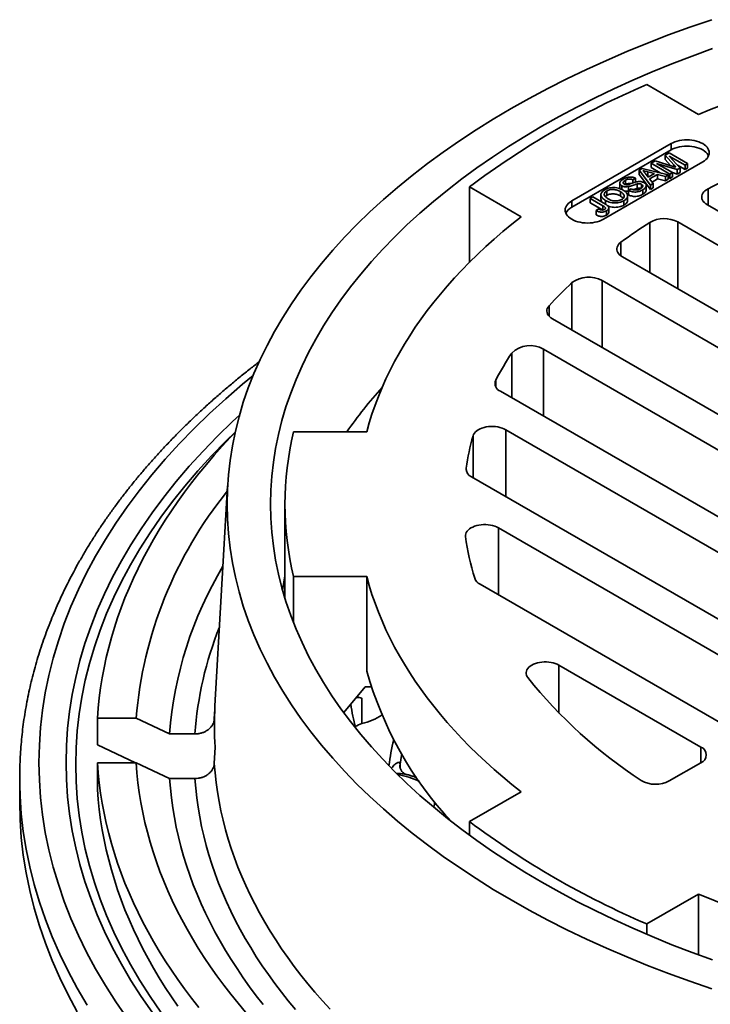
# Model space of a CAD drawing. Units: inches. Extents: x 0.1 to 8.4, y 0.1 to 10.9.
# Drawn here: x 6.4 to 6.9, y 8.8 to 9.5 of the extents above; entities that cross this region are included whole.
import ezdxf

# ---------------------------------------------------------------- set-up
doc = ezdxf.new("R2010")
doc.units = ezdxf.units.IN
doc.header["$MEASUREMENT"] = 0

msp = doc.modelspace()

# ---------------------------------------------------------------- linework, layer by layer
at = {"color": 7, "linetype": 'Continuous', "lineweight": 35}
for p, q in [((6.83028247, 9.40872272), (6.86377412, 9.3893884)), ((6.84602245, 9.37044963), (6.78167574, 9.33330306)), ((6.84602245, 9.36636693), (6.84602245, 9.37044963)), ((6.84602245, 9.36636693), (6.78167574, 9.32922036)), ((6.84218198, 9.36299423), (6.84472372, 9.36446135)), ((6.84784058, 9.35663887), (6.84218198, 9.36299423)), ((6.84218198, 9.36299423), (6.84218198, 9.36013633)), ((6.84472372, 9.36446135), (6.85680632, 9.35748537)), ((6.85510218, 9.35650169), (6.8448784, 9.36240445)), ((6.8448784, 9.36240445), (6.85187781, 9.35464054)), ((6.80218184, 9.32146514), (6.86652856, 9.35861171)), ((6.83310442, 9.35775448), (6.83566794, 9.35923418)), ((6.84518706, 9.35077848), (6.83310442, 9.35775448)), ((6.83310442, 9.35775448), (6.83310442, 9.35489659)), ((6.83894705, 9.35152331), (6.83310442, 9.35489659)), ((6.83566794, 9.35923418), (6.84684807, 9.35589832)), ((6.85009621, 9.35361214), (6.83666747, 9.35766491)), ((6.83666747, 9.35766491), (6.84689121, 9.35176217)), ((6.84563241, 9.35626104), (6.84218198, 9.36013633)), ((6.85187781, 9.35464054), (6.85009621, 9.35361214)), ((6.85510218, 9.3536438), (6.85025172, 9.35644424)), ((6.85187781, 9.35464054), (6.85187781, 9.35178265)), ((6.85680632, 9.35748537), (6.85510218, 9.35650169)), ((6.85510218, 9.35650169), (6.85510218, 9.3536438)), ((6.85680632, 9.35462748), (6.85510218, 9.3536438)), ((6.85680632, 9.35748537), (6.85680632, 9.35462748)), ((6.82540422, 9.35330978), (6.82732626, 9.3544192)), ((6.83268907, 9.34356441), (6.82540422, 9.35330978)), ((6.82540422, 9.35330978), (6.82540422, 9.35045189)), ((6.83268907, 9.34070652), (6.82540422, 9.35045189)), ((6.82732626, 9.3544192), (6.84420666, 9.35021261)), ((6.82916555, 9.35129466), (6.83127357, 9.34864941)), ((6.83104883, 9.34932821), (6.83064796, 9.34943446)), ((6.83539842, 9.35103035), (6.83104883, 9.3521861)), ((6.83104883, 9.3521861), (6.83104883, 9.34932821)), ((6.83200799, 9.34907336), (6.83104883, 9.34932821)), ((6.83127357, 9.34864941), (6.83539842, 9.35103035)), ((6.83730574, 9.35052165), (6.8321545, 9.34754829)), ((6.84239839, 9.34916886), (6.83730574, 9.35052165)), ((6.83730574, 9.35052165), (6.83730574, 9.34766376)), ((6.84420666, 9.35021261), (6.84239839, 9.34916886)), ((6.84239839, 9.34916886), (6.84239839, 9.34631097)), ((6.84420666, 9.35021261), (6.84420666, 9.34735471)), ((6.84518706, 9.34792059), (6.84420667, 9.34848663)), ((6.84689121, 9.35176217), (6.84518706, 9.35077848)), ((6.84518706, 9.35077848), (6.84518706, 9.34792059)), ((6.84689121, 9.34890428), (6.84518706, 9.34792059)), ((6.85009621, 9.35075425), (6.84689119, 9.35172152)), ((6.84689121, 9.35176217), (6.84689121, 9.34890428)), ((6.85009621, 9.35361214), (6.85009621, 9.35075425)), ((6.85187781, 9.35178265), (6.85009621, 9.35075425)), ((6.74886927, 9.32305525), (6.71537763, 9.34238956)), ((6.71537763, 9.29348732), (6.71537763, 9.34238956)), ((6.81282389, 9.34491185), (6.81282389, 9.34205396)), ((6.81410408, 9.34314587), (6.81410408, 9.3407419)), ((6.8164524, 9.3467118), (6.8164524, 9.34385391)), ((6.81849976, 9.3426678), (6.81849976, 9.34020303)), ((6.82303399, 9.34800691), (6.8213298, 9.34702325)), ((6.8213298, 9.34702325), (6.8213298, 9.34497033)), ((6.82303399, 9.34800691), (6.82303399, 9.34548585)), ((6.82404779, 9.34432488), (6.82404779, 9.34146699)), ((6.82696695, 9.34412635), (6.82696695, 9.34175941)), ((6.82995443, 9.34038582), (6.82995443, 9.34324371)), ((6.8321545, 9.34754829), (6.83449729, 9.34460818)), ((6.83449729, 9.34460818), (6.83268907, 9.34356441)), ((6.83268907, 9.34356441), (6.83268907, 9.34070652)), ((6.83730574, 9.34766376), (6.83371436, 9.34559074)), ((6.83449729, 9.34460818), (6.83449729, 9.34175029)), ((6.84239839, 9.34631097), (6.83730574, 9.34766376)), ((6.84420666, 9.34735471), (6.84239839, 9.34631097)), ((6.79359883, 9.33495112), (6.79530302, 9.33593479)), ((6.79530302, 9.33593479), (6.80350333, 9.33120028)), ((6.80060399, 9.33733827), (6.80060399, 9.33448038)), ((6.8044603, 9.33978977), (6.8044603, 9.33693188)), ((6.81328073, 9.33932832), (6.81328073, 9.33647043)), ((6.81789813, 9.33381309), (6.81789813, 9.33667099)), ((6.81838572, 9.34013722), (6.8200899, 9.34112088)), ((6.81838572, 9.34013722), (6.81838572, 9.33727933)), ((6.82778474, 9.34055469), (6.82778474, 9.3376968)), ((6.83449729, 9.34175029), (6.83268907, 9.34070652)), ((6.78167574, 9.32922036), (6.78167574, 9.33330306)), ((6.80190807, 9.33015373), (6.79359883, 9.33495112)), ((6.79359883, 9.33495112), (6.79359883, 9.33209323)), ((6.80163442, 9.32745383), (6.79359883, 9.33209323)), ((6.80367301, 9.33360651), (6.80367301, 9.33109459)), ((6.81544166, 9.33343004), (6.81544166, 9.33057215)), ((7.16504402, 9.16020513), (6.86956431, 9.33078194)), ((6.79750721, 9.32714959), (6.79902017, 9.32824365)), ((6.79750721, 9.32714959), (6.79750721, 9.3242917)), ((6.80421453, 9.32694953), (6.80421453, 9.32409163)), ((6.80575432, 9.3259873), (6.80575432, 9.32884519)), ((7.14586936, 9.14913584), (6.85038965, 9.31971264)), ((6.81455714, 9.29702663), (7.11503518, 9.12356434)), ((7.0951478, 9.1120836), (6.80134209, 9.28169403)), ((6.76918841, 9.25688427), (7.05758276, 9.09039776)), ((7.03769539, 9.07891703), (6.76337873, 9.23727666)), ((6.73551283, 9.20999162), (7.00013034, 9.05723119)), ((6.60148469, 9.18365744), (6.64884904, 9.18365744)), ((6.98024296, 9.04575045), (6.73892822, 9.18505848)), ((6.71684288, 9.15443638), (6.9426779, 9.0240646)), ((6.55871437, 9.14876976), (6.55051575, 9.00603206)), ((6.59586937, 9.13675282), (6.59586937, 9.07576186)), ((6.92279054, 9.01258387), (6.73418402, 9.1214641)), ((6.64884904, 9.08984819), (6.60148469, 9.08984819)), ((6.60148469, 9.05981167), (6.60148469, 9.08984819)), ((6.64884904, 9.02860764), (6.64884904, 9.08984819)), ((6.72228098, 9.08496388), (6.88522548, 8.99089803)), ((6.8653381, 8.97941729), (6.77342187, 9.0324794)), ((6.64777529, 9.01840087), (6.63403625, 9.00175504)), ((6.65181985, 9.01840087), (6.64777529, 9.01840087)), ((6.64246568, 9.0119679), (6.64575525, 9.01111735)), ((6.64575525, 9.01111735), (6.64575525, 8.99456206)), ((6.55040916, 9.00396734), (6.55004368, 8.9976057)), ((6.4744331, 8.98082808), (6.4744331, 8.99808362)), ((6.49944906, 8.9980836), (6.4744331, 8.99808362)), ((6.52111449, 8.98787684), (6.49944906, 8.9980836)), ((6.53754794, 8.98787684), (6.52111449, 8.98787684)), ((6.4744331, 8.98082808), (6.49907488, 8.96921922)), ((6.55004368, 8.9687413), (6.55065752, 8.97942599)), ((6.4744331, 8.96921922), (6.49944906, 8.96921923)), ((6.4744331, 8.95196368), (6.4744331, 8.96921922)), ((6.49944906, 8.96921923), (6.52111449, 8.95901247)), ((6.84489406, 8.95741009), (6.8653381, 8.96921219)), ((6.4239944, 8.95915519), (6.4239944, 8.94384505)), ((6.52111449, 8.95901247), (6.53754794, 8.95901247)), ((6.67450533, 8.9616323), (6.6744016, 8.96165279)), ((6.71537763, 8.93111608), (6.74886927, 8.95045039)), ((6.69919334, 8.93467101), (6.69915891, 8.93628149)), ((6.71537763, 8.92226187), (6.71537763, 8.93111608)), ((6.86377412, 8.88411723), (6.83028247, 8.86478292)), ((6.86377412, 8.84475042), (6.86377412, 8.88411723)), ((6.83028247, 8.85802801), (6.83028247, 8.86478292))]:
    msp.add_line(p, q, dxfattribs=at)
at = {"color": 8, "linetype": 'Continuous', "lineweight": 35}
for p, q in [((6.84784058, 9.35663887), (6.84784058, 9.35559712)), ((6.87007636, 9.33048634), (6.87007636, 9.34126642)), ((6.80190807, 9.33015373), (6.80190807, 9.32746803)), ((6.83222802, 9.28682545), (6.83222802, 9.31941704)), ((6.85038965, 9.27634096), (6.85038965, 9.31971264)), ((6.8135825, 9.29765955), (6.8135825, 9.30659881)), ((6.78185486, 9.24957209), (6.78185486, 9.2803709)), ((6.80134209, 9.23832235), (6.80134209, 9.28169403)), ((6.76698761, 9.25860213), (6.76698761, 9.26537153)), ((6.74286543, 9.20574705), (6.74286543, 9.23475307)), ((6.76337873, 9.19390498), (6.76337873, 9.23727666)), ((6.73240187, 9.21297684), (6.73240187, 9.2172115)), ((6.73892822, 9.1416868), (6.73892822, 9.18505848)), ((6.71775412, 9.15391036), (6.71775412, 9.18112359)), ((6.71322733, 9.15892311), (6.71322733, 9.16015478)), ((6.73418402, 9.07809242), (6.73418402, 9.1214641)), ((6.77342187, 9.00137162), (6.77342187, 9.0324794)), ((6.8653381, 8.96921218), (6.8653381, 8.97941729)), ((6.67042202, 8.96813124), (6.67049242, 8.96599312))]:
    msp.add_line(p, q, dxfattribs=at)
at = {"color": 7, "linetype": 'Continuous', "lineweight": 35, "flags": 128}
for points in [[(6.87243188, 9.45078128), (6.85829995, 9.44592768), (6.84439294, 9.44086219), (6.83072046, 9.43558825), (6.81729176, 9.43010953), (6.80411607, 9.42442976), (6.79120248, 9.41855282), (6.77855981, 9.41248274), (6.76619668, 9.40622372), (6.75412163, 9.39977998), (6.7423429, 9.393156), (6.73086857, 9.38635628), (6.71970649, 9.37938551), (6.70886437, 9.37224842), (6.69834954, 9.36494996), (6.68816928, 9.35749511), (6.67833057, 9.34988894), (6.66884012, 9.34213672), (6.65970439, 9.33424376), (6.65092976, 9.32621542), (6.64252217, 9.31805723), (6.63448735, 9.3097748), (6.62683088, 9.3013738), (6.61955796, 9.29285996), (6.6126736, 9.28423913), (6.60618253, 9.27551721), (6.60008916, 9.26670019), (6.59439767, 9.25779414), (6.589112, 9.2488051), (6.5842357, 9.23973929), (6.57977218, 9.2306029), (6.57572448, 9.22140218), (6.5720954, 9.21214344), (6.56888738, 9.20283303), (6.56610262, 9.19347734), (6.56374306, 9.18408275), (6.5618103, 9.17465576), (6.56030567, 9.16520279), (6.55923017, 9.1557303), (6.55858461, 9.14624481), (6.55836934, 9.13675282), (6.55858461, 9.12726083), (6.55923017, 9.11777534), (6.56030567, 9.10830285), (6.5618103, 9.09884988), (6.56374306, 9.08942288), (6.56610262, 9.0800283), (6.56888738, 9.0706726), (6.5720954, 9.0613622), (6.57572448, 9.05210345), (6.57977218, 9.04290274), (6.5842357, 9.03376634), (6.589112, 9.02470054), (6.59439767, 9.0157115), (6.60008916, 9.00680544), (6.60618253, 8.99798843), (6.6126736, 8.98926651), (6.61955796, 8.98064568), (6.62683088, 8.97213184), (6.63448735, 8.96373083), (6.64252217, 8.95544841), (6.65092976, 8.94729022), (6.65970439, 8.93926187), (6.66884012, 8.93136892), (6.67833057, 8.9236167), (6.68816928, 8.91601053), (6.69834954, 8.90855568), (6.70886437, 8.90125722), (6.71970649, 8.89412013), (6.73086857, 8.88714936), (6.7423429, 8.88034964), (6.75412163, 8.87372565), (6.76619668, 8.86728192), (6.77855981, 8.8610229), (6.79120248, 8.85495282), (6.80411607, 8.84907587), (6.81729176, 8.84339611), (6.83072046, 8.83791739), (6.84439294, 8.83264345), (6.85829995, 8.82757796), (6.87243188, 8.82272436)], [(6.87299523, 9.43208403), (6.85971093, 9.42724535), (6.84665063, 9.42220757), (6.83382319, 9.41697417), (6.8212375, 9.4115487), (6.80890213, 9.4059349), (6.79682554, 9.40013662), (6.78501597, 9.39415785), (6.77348162, 9.38800264), (6.76223028, 9.38167526), (6.75126974, 9.37518), (6.74060745, 9.36852136), (6.73025079, 9.36170384), (6.72020678, 9.35473217), (6.71048236, 9.34761111), (6.70108415, 9.34034555), (6.69201865, 9.33294043), (6.683292, 9.32540087), (6.67491027, 9.31773201), (6.66687912, 9.30993913), (6.6592041, 9.30202755), (6.65189044, 9.29400271), (6.64494318, 9.28587008), (6.63836708, 9.27763526), (6.63216664, 9.26930388), (6.62634612, 9.26088165), (6.62090947, 9.25237436), (6.61586044, 9.24378784), (6.61120253, 9.23512796), (6.60693887, 9.22640064), (6.60307242, 9.2176119), (6.59960578, 9.20876774), (6.5965414, 9.19987422), (6.59388135, 9.19093744), (6.59162745, 9.18196352), (6.58978123, 9.17295862), (6.58834396, 9.1639289), (6.58731663, 9.15488055), (6.58669996, 9.14581979), (6.58649435, 9.13675282), (6.58669996, 9.12768585), (6.58731663, 9.11862508), (6.58834396, 9.10957674), (6.58978123, 9.10054702), (6.59162745, 9.09154212), (6.59388135, 9.0825682), (6.5965414, 9.07363141), (6.59960578, 9.0647379), (6.60307242, 9.05589374), (6.60693887, 9.04710499), (6.61120253, 9.03837768), (6.61586044, 9.0297178), (6.62090947, 9.02113128), (6.62634612, 9.01262398), (6.63216664, 9.00420175), (6.63836708, 8.99587038), (6.64494318, 8.98763556), (6.65189044, 8.97950293), (6.6592041, 8.97147809), (6.66687912, 8.9635665), (6.67491027, 8.95577362), (6.683292, 8.94810476), (6.69201865, 8.94056521), (6.70108415, 8.93316009), (6.71048236, 8.92589453), (6.72020678, 8.91877347), (6.73025079, 8.9118018), (6.74060745, 8.90498428), (6.75126974, 8.89832564), (6.76223028, 8.89183038), (6.77348162, 8.885503), (6.78501597, 8.87934778), (6.79682554, 8.87336901), (6.80890213, 8.86757073), (6.8212375, 8.86195694), (6.83382319, 8.85653147), (6.84665063, 8.85129807), (6.85971093, 8.84626028), (6.87299523, 8.84142161)], [(6.86652856, 9.35861171), (6.86761203, 9.35931166), (6.868553, 9.36007721), (6.86933955, 9.36089878), (6.8699618, 9.36176602), (6.87041196, 9.36266802), (6.87068433, 9.36359346), (6.87077551, 9.36453067), (6.87068433, 9.36546789), (6.87041196, 9.36639332), (6.86996179, 9.36729534), (6.86933954, 9.36816258), (6.86855298, 9.36898416), (6.86761205, 9.36974971), (6.86652855, 9.37044963), (6.86531608, 9.37107514), (6.86398996, 9.37161833), (6.8625668, 9.3720724), (6.86106453, 9.37243162), (6.85950206, 9.37269147), (6.85789899, 9.37284871), (6.8562755, 9.37290135), (6.85465202, 9.37284871), (6.85304895, 9.37269148), (6.85148643, 9.37243163), (6.84998419, 9.37207239), (6.84856104, 9.37161832), (6.8472349, 9.37107513), (6.84602245, 9.37044963)], [(6.87033771, 9.36248933), (6.86996179, 9.36321264), (6.86933954, 9.36407988), (6.86855298, 9.36490145), (6.86761205, 9.36566701), (6.86652855, 9.36636693), (6.86531608, 9.36699244), (6.86398996, 9.36753563), (6.8625668, 9.3679897), (6.86106453, 9.36834892), (6.85950206, 9.36860877), (6.85789899, 9.36876601), (6.8562755, 9.36881864), (6.85465202, 9.36876601), (6.85304895, 9.36860877), (6.85148643, 9.36834893), (6.84998419, 9.36798968), (6.84856104, 9.36753562), (6.8472349, 9.36699243), (6.84602245, 9.36636693)], [(6.86956431, 9.33078194), (6.86853, 9.33145886), (6.86765019, 9.33220503), (6.86693863, 9.33300876), (6.86640641, 9.3338575), (6.86606194, 9.33473794), (6.86591052, 9.33563633), (6.8659546, 9.3365386), (6.86619343, 9.33743063), (6.86662331, 9.33829847), (6.8672375, 9.33912854), (6.86802638, 9.33990786), (6.86897764, 9.34062422), (6.87007636, 9.34126642)], [(6.78167574, 9.33330306), (6.78059223, 9.33260314), (6.77965129, 9.33183757), (6.77886474, 9.331016), (6.77824245, 9.33014878), (6.77779233, 9.32924675), (6.77751996, 9.32832132), (6.77742879, 9.32738411), (6.77751996, 9.32644689), (6.77779234, 9.32552145), (6.77824246, 9.32461946), (6.77886472, 9.32375222), (6.77965127, 9.32293064), (6.7805922, 9.32216509), (6.78167574, 9.32146515), (6.78288817, 9.32083966), (6.78421429, 9.32029647), (6.78563746, 9.3198424), (6.78713972, 9.31948318), (6.78870223, 9.3192233), (6.79030531, 9.31906606), (6.79192879, 9.31901343), (6.79355227, 9.31906606), (6.79515534, 9.3192233), (6.79671783, 9.31948317), (6.7982201, 9.31984239), (6.79964325, 9.32029645), (6.80096936, 9.32083967), (6.80218184, 9.32146514)], [(6.64884904, 9.18365744), (6.6504596, 9.1894437), (6.652257, 9.19521161), (6.65424062, 9.20095911), (6.65640977, 9.20668424), (6.65876369, 9.21238501), (6.66130157, 9.21805941), (6.66402248, 9.22370546), (6.66692554, 9.22932121), (6.67000967, 9.2349047), (6.67327386, 9.24045396), (6.67671692, 9.24596708), (6.68033766, 9.25144215), (6.68413486, 9.25687723), (6.68810717, 9.26227042), (6.69225315, 9.2676199), (6.69657145, 9.27292373), (6.7010605, 9.27818011), (6.70571877, 9.28338718), (6.71054462, 9.28854314), (6.71553637, 9.2936462), (6.72069225, 9.29869458), (6.72601051, 9.3036865), (6.73148926, 9.30862025), (6.73712664, 9.31349408), (6.74292064, 9.31830631), (6.74886927, 9.32305525)], [(6.8135825, 9.30659881), (6.81271896, 9.30588161), (6.81201183, 9.30510943), (6.81147149, 9.3042936), (6.81110586, 9.30344604), (6.8109203, 9.3025792), (6.81091751, 9.30170575), (6.81109753, 9.30083852), (6.81145773, 9.2999902), (6.81199285, 9.29917322), (6.81269503, 9.29839954), (6.81355399, 9.29768049), (6.81455714, 9.29702663)], [(6.76698761, 9.26537153), (6.7663323, 9.26453463), (6.76586643, 9.26365646), (6.76559758, 9.26275124), (6.76553006, 9.26183364), (6.76566498, 9.26091851), (6.76600018, 9.2600207), (6.76653018, 9.25915474), (6.76724643, 9.25833465), (6.76813732, 9.25757371), (6.76918841, 9.25688427)], [(6.56356895, 9.18331304), (6.56055118, 9.18014254), (6.55519755, 9.17434922), (6.55000478, 9.16850728), (6.54497425, 9.16261823), (6.54010717, 9.15668359), (6.53540484, 9.15070483), (6.53086841, 9.14468351), (6.5264991, 9.13862117), (6.52229792, 9.13251933), (6.51826605, 9.12637955), (6.51440445, 9.12020338), (6.51071415, 9.11399242), (6.50719605, 9.10774825), (6.50385106, 9.10147245), (6.50068007, 9.09516663), (6.49768385, 9.08883238), (6.49486314, 9.08247133), (6.49221868, 9.0760851), (6.48975114, 9.06967533), (6.48746118, 9.06324361), (6.48534936, 9.05679162), (6.48341623, 9.05032099), (6.48166224, 9.04383336), (6.48008791, 9.03733039), (6.47869356, 9.03081378), (6.47747962, 9.02428512), (6.47644636, 9.01774611), (6.47559407, 9.01119839), (6.47492289, 9.00464368), (6.4744331, 8.99808362)], [(6.73892822, 9.18505848), (6.73778812, 9.18564095), (6.73653383, 9.18613908), (6.73518393, 9.1865455), (6.73375849, 9.18685416), (6.7322786, 9.18706051), (6.73076625, 9.18716145), (6.72924384, 9.1871555), (6.72773396, 9.18704276), (6.72625905, 9.1868249), (6.72484097, 9.18650514), (6.72350071, 9.18608822), (6.72225819, 9.18558035), (6.72113186, 9.18498904), (6.7201384, 9.18432307), (6.71929254, 9.18359232), (6.71860684, 9.18280761), (6.71809148, 9.18198061), (6.71775412, 9.18112359)], [(6.73418402, 9.1214641), (6.73304627, 9.1220455), (6.73179474, 9.12254293), (6.73044791, 9.12294901), (6.72902568, 9.12325775), (6.72754907, 9.1234646), (6.72603989, 9.12356649), (6.72452045, 9.12356191), (6.72301318, 9.12345095), (6.7215404, 9.12323523), (6.7201238, 9.12291795), (6.71878437, 9.12250378), (6.71754189, 9.12199886), (6.71641473, 9.12141064), (6.71541949, 9.12074781), (6.71457093, 9.12002017), (6.71388158, 9.11923848), (6.71336159, 9.11841427), (6.71301869, 9.11755972), (6.71285793, 9.11668749), (6.7128817, 9.11581043)], [(6.59586935, 9.09043088), (6.59457468, 9.08220328), (6.59438409, 9.08076655)], [(6.74886927, 8.95045039), (6.74292064, 8.95519933), (6.73712664, 8.96001156), (6.73148926, 8.96488538), (6.72601051, 8.96981913), (6.72069225, 8.97481105), (6.71553637, 8.97985944), (6.71054462, 8.9849625), (6.70571877, 8.99011846), (6.7010605, 8.99532553), (6.69657145, 9.0005819), (6.69225315, 9.00588574), (6.68810717, 9.01123522), (6.68413486, 9.01662841), (6.68033766, 9.02206348), (6.67671692, 9.02753855), (6.67327386, 9.03305167), (6.67000967, 9.03860094), (6.66692554, 9.04418443), (6.66402248, 9.04980018), (6.66130157, 9.05544623), (6.65876369, 9.06112062), (6.65640977, 9.0668214), (6.65424062, 9.07254652), (6.652257, 9.07829403), (6.6504596, 9.08406194), (6.64884904, 9.08984819)], [(6.77342187, 9.0324794), (6.77229238, 9.03305708), (6.77105054, 9.03355198), (6.76971443, 9.03395688), (6.76830356, 9.03426589), (6.76683845, 9.03447451), (6.76534046, 9.03457968), (6.76383147, 9.0345799), (6.7623334, 9.03447512), (6.76086812, 9.0342669), (6.759457, 9.03395828), (6.75812057, 9.03355374), (6.75687832, 9.03305917), (6.75574836, 9.03248179), (6.75474714, 9.03183002), (6.75388928, 9.03111335), (6.75318726, 9.03034224), (6.75265131, 9.02952789), (6.75228925, 9.0286822), (6.75210636, 9.02781749), (6.7521053, 9.02694636), (6.75228607, 9.02608149), (6.75264608, 9.02523551), (6.75318004, 9.02442074)], [(6.4744331, 8.96921922), (6.47492289, 8.96265916), (6.47559407, 8.95610445), (6.47644636, 8.94955673), (6.47747962, 8.94301771), (6.47869356, 8.93648906), (6.48008791, 8.92997245), (6.48166224, 8.92346947), (6.48341623, 8.91698185), (6.48534936, 8.91051122), (6.48746118, 8.90405923), (6.48975114, 8.8976275), (6.49221868, 8.89121774), (6.49486314, 8.88483151), (6.49768385, 8.87847046), (6.50068007, 8.87213621), (6.50385106, 8.86583039), (6.50719605, 8.85955459), (6.51071415, 8.85331042), (6.51440445, 8.84709946), (6.51826605, 8.84092329), (6.52229792, 8.83478351), (6.5264991, 8.82868167), (6.53086841, 8.82261933), (6.53540484, 8.81659801), (6.54010717, 8.81061925)], [(6.49944906, 8.96921923), (6.49994717, 8.96276314), (6.50062739, 8.9563126), (6.50148939, 8.94986929), (6.50253304, 8.94343497), (6.50375801, 8.9370113), (6.50516398, 8.93059996), (6.50675063, 8.92420272), (6.50851754, 8.91782124), (6.51046413, 8.91145721), (6.51259, 8.90511231), (6.51489455, 8.89878825), (6.51737717, 8.89248669), (6.52003719, 8.8862093), (6.52287391, 8.87995775), (6.52588654, 8.87373367), (6.52907439, 8.86753876), (6.53243652, 8.86137462), (6.53597204, 8.85524291), (6.53968007, 8.84914524), (6.54355955, 8.84308323), (6.54760953, 8.83705848), (6.55182892, 8.83107262), (6.55621655, 8.8251272), (6.56077129, 8.81922382), (6.56549196, 8.81336403), (6.57037725, 8.80754939)], [(6.55004368, 8.9687413), (6.5505523, 8.96258313), (6.5512397, 8.95643072), (6.55210568, 8.95028584), (6.55315001, 8.94415021), (6.55437242, 8.93802555), (6.55577254, 8.93191358), (6.55734995, 8.92581603), (6.55910423, 8.91973459), (6.56103492, 8.91367099), (6.56314139, 8.90762691), (6.56542315, 8.9016041), (6.56787951, 8.89560421), (6.57050977, 8.88962893), (6.57331317, 8.88367995), (6.57628899, 8.87775895), (6.57943637, 8.87186759), (6.5827544, 8.86600751), (6.58624213, 8.86018037), (6.58989868, 8.85438782), (6.59372287, 8.84863145), (6.59771374, 8.84291291), (6.60187016, 8.83723383), (6.60619091, 8.83159575), (6.6106748, 8.82600029), (6.61532058, 8.82044902), (6.62012691, 8.81494348), (6.62509249, 8.80948525)], [(6.42402555, 8.96313624), (6.4239944, 8.95915519), (6.42403319, 8.95471383)], [(6.52111449, 8.95901247), (6.52161525, 8.95270133), (6.5222956, 8.9463958), (6.52315542, 8.94009758), (6.52419438, 8.93380835), (6.52541231, 8.92752985), (6.52680879, 8.92126375), (6.52838347, 8.91501173), (6.53013597, 8.90877551), (6.53206572, 8.90255675), (6.5341723, 8.89635714), (6.53645509, 8.89017836), (6.53891346, 8.88402207), (6.54154679, 8.87788994), (6.54435437, 8.87178362), (6.54733537, 8.86570477), (6.55048906, 8.85965502), (6.55381457, 8.85363602), (6.55731098, 8.84764936), (6.56097736, 8.84169672), (6.5648127, 8.83577964), (6.56881601, 8.82989975), (6.57298616, 8.82405865), (6.57732202, 8.81825787), (6.58182248, 8.81249905)], [(6.60269576, 8.80921096), (6.5980545, 8.81482705), (6.59357534, 8.82048684), (6.58925953, 8.82618878), (6.58510821, 8.83193125), (6.58112258, 8.83771272), (6.5773037, 8.84353159), (6.57365265, 8.84938625), (6.57017041, 8.85527507), (6.56685794, 8.86119645), (6.56371618, 8.86714874), (6.56074601, 8.87313034), (6.5579482, 8.87913955), (6.5553235, 8.88517474), (6.55287272, 8.89123425), (6.55059644, 8.8973164), (6.54849536, 8.90341954), (6.54657004, 8.90954196), (6.54482099, 8.91568198), (6.54324872, 8.92183792), (6.54185362, 8.92800805), (6.54063615, 8.93419074), (6.53959655, 8.94038421), (6.53873519, 8.9465868), (6.53805223, 8.95279679), (6.53754794, 8.95901247)], [(6.4744331, 8.95196368), (6.47492289, 8.94540362), (6.47559407, 8.93884891), (6.47644636, 8.93230119), (6.47747962, 8.92576218), (6.47869356, 8.91923352), (6.48008791, 8.91271691), (6.48166224, 8.90621394), (6.48341623, 8.89972631), (6.48534936, 8.89325568), (6.48746118, 8.88680369), (6.48975114, 8.88037197), (6.49221868, 8.8739622), (6.49486314, 8.86757597), (6.49768385, 8.86121492), (6.50068007, 8.85488068), (6.50385106, 8.84857485), (6.50719605, 8.84229905), (6.51071415, 8.83605488), (6.51440445, 8.82984392), (6.51826605, 8.82366775), (6.52229792, 8.81752797), (6.5264991, 8.81142613)], [(6.4239944, 8.94384505), (6.42425566, 8.93232243), (6.42503936, 8.92080771), (6.42634491, 8.90930879), (6.42817144, 8.89783352), (6.43051764, 8.88638978), (6.43338201, 8.87498543), (6.43676249, 8.86362827), (6.4406568, 8.85232609), (6.44506228, 8.84108663), (6.44997592, 8.8299176), (6.4553943, 8.81882664), (6.46131377, 8.80782138)]]:
    msp.add_lwpolyline(points, dxfattribs=at)
at = {"color": 8, "linetype": 'Continuous', "lineweight": 35, "flags": 128}
for points in [[(6.57525022, 9.22025347), (6.56839973, 9.21459647), (6.55749144, 9.20517201), (6.54701424, 9.19558595), (6.53697531, 9.18584484), (6.52738153, 9.17595536), (6.51823948, 9.1659243), (6.50955538, 9.15575854), (6.50133526, 9.145465), (6.49358472, 9.13505077), (6.48630903, 9.12452301), (6.47951323, 9.11388891), (6.47320196, 9.10315574), (6.46737954, 9.09233089), (6.46204999, 9.08142173), (6.45721692, 9.0704358), (6.45288364, 9.05938061), (6.44905317, 9.04826371), (6.44572811, 9.03709272), (6.44291072, 9.02587532), (6.44060295, 9.01461919), (6.43880636, 9.00333205), (6.43752221, 8.99202165), (6.43675137, 8.98069568), (6.43649434, 8.96936195), (6.43675137, 8.95802823), (6.43752221, 8.94670226), (6.43880636, 8.93539186), (6.44060295, 8.92410472), (6.44291072, 8.91284859), (6.44572811, 8.90163119), (6.44905317, 8.8904602), (6.45288364, 8.8793433), (6.45721692, 8.86828811), (6.46204999, 8.85730218), (6.46737954, 8.84639302), (6.47320196, 8.83556817), (6.47951323, 8.824835), (6.48630903, 8.8142009), (6.49358472, 8.80367314)], [(6.56635576, 9.19439251), (6.56195593, 9.19030015), (6.55215156, 9.18078664), (6.54278197, 9.17112823), (6.53385352, 9.16133154), (6.52537236, 9.15140329), (6.5173443, 9.14135029), (6.50977483, 9.13117939), (6.50266914, 9.12089761), (6.49603216, 9.11051197), (6.48986835, 9.10002958), (6.48418196, 9.08945766), (6.47897691, 9.07880342), (6.47425678, 9.06807417), (6.47002477, 9.05727727), (6.46628378, 9.04642013), (6.46303638, 9.03551017), (6.46028483, 9.02455488), (6.45803099, 9.01356175), (6.4562764, 9.00253832), (6.45502224, 8.99149219), (6.4542694, 8.98043084), (6.45401839, 8.96936195), (6.4542694, 8.95829307), (6.45502224, 8.94723172), (6.4562764, 8.93618558), (6.45803099, 8.92516216), (6.46028483, 8.91416903), (6.46303638, 8.90321374), (6.46628378, 8.89230378), (6.47002477, 8.88144664), (6.47425678, 8.87064974), (6.47897691, 8.85992049), (6.48418196, 8.84926625), (6.48986835, 8.83869433), (6.49603216, 8.82821194), (6.50266914, 8.8178263), (6.50977483, 8.80754452)], [(6.56362485, 9.18356161), (6.55756425, 9.17761516), (6.54827457, 9.16803917), (6.53942231, 9.15832607), (6.53101349, 9.14848255), (6.52305393, 9.13851531), (6.51554905, 9.12843123), (6.50850404, 9.11823716), (6.50192365, 9.10794013), (6.49581242, 9.0975472), (6.4901746, 9.08706548), (6.48501395, 9.07650216), (6.48033407, 9.06586445), (6.4761382, 9.05515967), (6.47242911, 9.04439519), (6.46920944, 9.0335783), (6.46648135, 9.02271649), (6.46424673, 9.01181717), (6.46250712, 9.00088779), (6.46126366, 8.98993591), (6.4605173, 8.97896897), (6.4602684, 8.96799451), (6.4605173, 8.95702005), (6.46126366, 8.9460531), (6.46250712, 8.93510122), (6.46424673, 8.92417184), (6.46648135, 8.91327253), (6.46920944, 8.90241072), (6.47242911, 8.89159383), (6.4761382, 8.88082934), (6.48033407, 8.87012457), (6.48501395, 8.85948686), (6.4901746, 8.84892354), (6.49581242, 8.83844181), (6.50192365, 8.82804889), (6.50850404, 8.81775186), (6.51554905, 8.80755779)], [(6.67160904, 8.97459883), (6.67145151, 8.97383381), (6.67041607, 8.96830806)], [(6.67041607, 8.96830806), (6.67032653, 8.96714563), (6.67033043, 8.96698599)], [(6.67042202, 8.96813124), (6.67033196, 8.96698392), (6.67033505, 8.96684828)], [(6.42403319, 8.95471383), (6.42425566, 8.94763257), (6.42503936, 8.93611785), (6.42634491, 8.92461893), (6.42817144, 8.91314366), (6.43051764, 8.90169992), (6.43338201, 8.89029557), (6.43676249, 8.87893842), (6.4406568, 8.86763623), (6.44506228, 8.85639677), (6.44997592, 8.84522774), (6.4553943, 8.83413678), (6.46131377, 8.82313152), (6.46773022, 8.81221947)], [(6.69889969, 8.93658429), (6.69872701, 8.93577434), (6.6985651, 8.93517685)]]:
    msp.add_lwpolyline(points, dxfattribs=at)
at = {"color": 7, "linetype": 'Continuous', "lineweight": 35}
for centre, radius, start, end in [((7.16793115, 8.65118922), 0.79840436, 94.50321826, 112.39291985), ((7.04731176, 8.90008836), 0.55300147, 113.10746638, 126.88715708), ((7.10230301, 8.89050021), 0.50706941, 114.46823522, 117.25670995), ((6.78563284, 9.32152326), 0.00865471, 117.20781714, 153.81177804), ((7.04430113, 8.99096339), 0.39096906, 122.84917255, 126.16551874), ((6.84157981, 9.30291637), 0.0189665, 62.32247355, 119.5424736), ((6.97946813, 9.06963042), 0.28889887, 133.15876571, 137.34813807), ((6.79263218, 9.26580801), 0.01811708, 61.26513343, 126.50340586), ((6.91889634, 9.11785882), 0.21130817, 146.41364317, 151.95407806), ((6.75479617, 9.22240687), 0.01716889, 60.00726686, 134.01958678), ((6.73746102, 9.21511125), 0.00547778, 157.45475788, 249.16654853), ((6.88909811, 9.00600811), 0.30927008, 138.13770888, 144.94133265), ((6.7949367, 9.13675282), 0.19905708, 166.37099958, 193.62900042), ((6.87715997, 9.13573774), 0.16574107, 164.10734882, 171.52832744), ((6.71918546, 9.15991971), 0.00596276, 177.74061866, 246.86686778), ((6.76782444, 8.97573319), 0.26930445, 141.00929714, 175.23936918), ((6.87749943, 9.13780776), 0.16608095, 187.61116113, 197.16087116), ((6.76714373, 8.96938529), 0.24672317, 148.97560654, 175.70173243), ((6.72549569, 9.09135371), 0.00715292, 200.87718925, 243.29308641), ((6.8777149, 9.09317735), 0.23779998, 195.75530169, 222.97313146), ((6.99777066, 9.22017919), 0.31328253, 218.67208347, 236.87760591), ((6.76239982, 8.99385766), 0.21223354, 176.71152353, 183.89906373), ((6.82661376, 9.0355464), 0.19017919, 188.55815676, 193.28402042), ((6.63541191, 9.036176), 0.04288012, 283.95826864, 302.81862368), ((6.64908314, 8.98098364), 0.01398028, 103.7710077, 123.62482705), ((6.8633657, 8.97431474), 0.0054705, 291.13410377, 68.86595446), ((6.83609453, 8.97415728), 0.01891825, 239.81969751, 297.71893915), ((6.67049503, 8.93992263), 0.01466531, 44.35350346, 51.23202422), ((7.04986894, 9.37784693), 0.55807965, 233.17583604, 246.82954049), ((7.16793115, 9.62231641), 0.79840436, 247.60708015, 265.49678174)]:
    msp.add_arc(centre, radius, start, end, dxfattribs=at)
at = {"color": 8, "linetype": 'Continuous', "lineweight": 35}
for centre, radius, start, end in [((6.76612247, 8.97183603), 0.22913669, 158.14741017, 175.98570087), ((6.8420818, 8.94321455), 0.1804654, 166.90440138, 172.33962635), ((6.66362795, 8.91985554), 0.04191106, 62.53674862, 82.56780999), ((6.6820872, 8.94386481), 0.01076522, 340.98980273, 0.15333662)]:
    msp.add_arc(centre, radius, start, end, dxfattribs=at)
at = {"color": 7, "linetype": 'Continuous', "lineweight": 35}
for points, knots in [([(6.84684807, 9.35589832), (6.84728228, 9.35576729), (6.84805765, 9.35553331), (6.84882793, 9.35529379), (6.84916686, 9.3551884)], [0, 0, 0, 0, 0.559999579, 1, 1, 1, 1]), ([(6.84916686, 9.3551884), (6.84891654, 9.35545832), (6.84846955, 9.35594032), (6.84803276, 9.35642543), (6.84784058, 9.35663887)], [0, 0, 0, 0, 0.5600027608, 1, 1, 1, 1]), ([(6.81499046, 9.3474776), (6.81540629, 9.34769886), (6.81623765, 9.34814121), (6.81772966, 9.34861815), (6.81927626, 9.34885013), (6.82073485, 9.34876638), (6.82199845, 9.34849323), (6.82268878, 9.34816903), (6.82303399, 9.34800691)], [0, 0, 0, 0, 0.186945874, 0.373757293, 0.560060741, 0.706591729, 0.853275426, 1, 1, 1, 1]), ([(6.83104883, 9.3521861), (6.83043447, 9.35234876), (6.82933742, 9.3526392), (6.82824155, 9.35293113), (6.82775938, 9.35305957)], [0, 0, 0, 0, 0.56001062, 1, 1, 1, 1]), ([(6.82775938, 9.35305957), (6.82807539, 9.3527441), (6.82863977, 9.35218068), (6.82900488, 9.35156542), (6.82916555, 9.35129466)], [0, 0, 0, 0, 0.559920756, 1, 1, 1, 1]), ([(6.80305649, 9.34058908), (6.80352461, 9.34083088), (6.8044606, 9.34131436), (6.8061769, 9.34178655), (6.80802376, 9.34202188), (6.80995153, 9.34197552), (6.81181311, 9.34163531), (6.81354224, 9.34107373), (6.81451198, 9.3405613), (6.81499699, 9.34030501)], [0, 0, 0, 0, 0.140026317, 0.279983968, 0.419942985, 0.559851112, 0.706481459, 0.853198497, 1, 1, 1, 1]), ([(6.81316361, 9.34114825), (6.81298166, 9.34140186), (6.81276852, 9.34169896), (6.81284851, 9.34200637), (6.81286022, 9.34205137)], [0, 0, 0, 0, 0.8536345338, 1, 1, 1, 1]), ([(6.81410408, 9.34314587), (6.81377252, 9.34338397), (6.81310929, 9.34386026), (6.81273206, 9.34477455), (6.81296394, 9.34574292), (6.81374762, 9.34667559), (6.81457601, 9.34721016), (6.81499046, 9.3474776)], [0, 0, 0, 0, 0.186423519, 0.372913759, 0.559326616, 0.779530499, 1, 1, 1, 1]), ([(6.81849976, 9.3426678), (6.81807273, 9.34259895), (6.81721959, 9.34246141), (6.81596809, 9.34250871), (6.81489457, 9.34275135), (6.81436757, 9.34301436), (6.81410408, 9.34314587)], [0, 0, 0, 0, 0.280292624, 0.559974508, 0.779990727, 1, 1, 1, 1]), ([(6.8164524, 9.3467118), (6.81624005, 9.34658173), (6.81581555, 9.3463217), (6.81529665, 9.34587237), (6.81497678, 9.345332), (6.81502728, 9.34470277), (6.8154739, 9.34436332), (6.81569693, 9.34419381)], [0, 0, 0, 0, 0.18744842, 0.374720071, 0.561449084, 0.780995493, 1, 1, 1, 1]), ([(6.81569693, 9.34419381), (6.81594298, 9.34407577), (6.81638267, 9.34386484), (6.81694845, 9.34383902), (6.81719763, 9.34382765)], [0, 0, 0, 0, 0.559598632, 1, 1, 1, 1]), ([(6.8213298, 9.34702325), (6.8210517, 9.34713953), (6.82049612, 9.34737182), (6.81949245, 9.34754877), (6.81838656, 9.34749394), (6.81734201, 9.34718626), (6.81674921, 9.3468701), (6.8164524, 9.3467118)], [0, 0, 0, 0, 0.186895932, 0.37336501, 0.55964796, 0.779519007, 1, 1, 1, 1]), ([(6.82008597, 9.34455048), (6.81988801, 9.34459179), (6.81936688, 9.34470053), (6.81838294, 9.3446298), (6.81734298, 9.34433004), (6.81674954, 9.34401277), (6.8164524, 9.34385391)], [0, 0, 0, 0, 0.154036142, 0.405520094, 0.702348331, 1, 1, 1, 1]), ([(6.81719763, 9.34382765), (6.81762805, 9.34388958), (6.81849125, 9.34401379), (6.81965231, 9.34439924), (6.82086066, 9.34481634), (6.82214241, 9.34525807), (6.82309493, 9.34550885), (6.82357108, 9.34563421)], [0, 0, 0, 0, 0.185827482, 0.372675131, 0.559572996, 0.779835795, 1, 1, 1, 1]), ([(6.82404779, 9.34432488), (6.82352686, 9.34417283), (6.82248472, 9.34386865), (6.82109288, 9.34338344), (6.81977794, 9.34296296), (6.81892573, 9.34276617), (6.81849976, 9.3426678)], [0, 0, 0, 0, 0.279943668, 0.5600408432, 0.7800906232, 1, 1, 1, 1]), ([(6.82357108, 9.34563421), (6.82405311, 9.34572529), (6.82501573, 9.34590719), (6.8264511, 9.34587874), (6.82768778, 9.34561136), (6.8282884, 9.34530885), (6.82858883, 9.34515753)], [0, 0, 0, 0, 0.280370301, 0.559905417, 0.779860618, 1, 1, 1, 1]), ([(6.82696695, 9.34412635), (6.82673875, 9.34423564), (6.82628253, 9.34445414), (6.82544427, 9.34453755), (6.82469485, 9.34446912), (6.82426356, 9.34437298), (6.82404779, 9.34432488)], [0, 0, 0, 0, 0.279527101, 0.558846338, 0.779296361, 1, 1, 1, 1]), ([(6.82631554, 9.3413163), (6.82654647, 9.34146164), (6.82700821, 9.34175223), (6.82751379, 9.34227219), (6.82780985, 9.34287762), (6.82769476, 9.3435643), (6.82720949, 9.34393905), (6.82696695, 9.34412635)], [0, 0, 0, 0, 0.187293855, 0.374483239, 0.561458429, 0.780819782, 1, 1, 1, 1]), ([(6.82858883, 9.34515753), (6.82893902, 9.34490563), (6.82963957, 9.34440171), (6.83003821, 9.34343742), (6.82985062, 9.34241343), (6.82909184, 9.34140663), (6.82822064, 9.3408388), (6.82778474, 9.34055469)], [0, 0, 0, 0, 0.1864539235, 0.3730114138, 0.5595581533, 0.7796238706, 1, 1, 1, 1]), ([(6.80367301, 9.33360651), (6.80323689, 9.33387553), (6.80236487, 9.33441341), (6.80135727, 9.33535949), (6.80069428, 9.33640368), (6.80052998, 9.33753159), (6.80085363, 9.33866429), (6.80171724, 9.33972604), (6.80260991, 9.3403013), (6.80305649, 9.34058908)], [0, 0, 0, 0, 0.140166902, 0.280259421, 0.420242158, 0.560192046, 0.706752832, 0.853296845, 1, 1, 1, 1]), ([(6.8044603, 9.33978977), (6.80414188, 9.33958112), (6.80350528, 9.33916399), (6.80293141, 9.33838887), (6.80269176, 9.33756395), (6.80286104, 9.33671272), (6.80348583, 9.33592548), (6.804357, 9.33521118), (6.80504997, 9.33478977), (6.80539653, 9.33457901)], [0, 0, 0, 0, 0.139975512, 0.279850053, 0.41984122, 0.559572663, 0.706249992, 0.853093383, 1, 1, 1, 1]), ([(6.8044603, 9.33693188), (6.80412208, 9.33672921), (6.80369605, 9.33647394), (6.80346514, 9.33615069), (6.80341755, 9.33608406)], [0, 0, 0, 0, 0.79389517, 1, 1, 1, 1]), ([(6.81328073, 9.33932832), (6.81294118, 9.33951211), (6.81226222, 9.33987961), (6.81108569, 9.34031952), (6.80979519, 9.34063507), (6.80838198, 9.34076769), (6.80694169, 9.3406653), (6.80556472, 9.34034631), (6.8048285, 9.33997531), (6.8044603, 9.33978977)], [0, 0, 0, 0, 0.14021143, 0.28036216, 0.420436528, 0.56036164, 0.70690698, 0.853413014, 1, 1, 1, 1]), ([(6.81328073, 9.33647043), (6.81294118, 9.33665422), (6.81226222, 9.33702172), (6.81108569, 9.33746163), (6.80979519, 9.33777718), (6.80838198, 9.3379098), (6.80694169, 9.33780741), (6.80556472, 9.33748841), (6.8048285, 9.33711742), (6.8044603, 9.33693188)], [0, 0, 0, 0, 0.14021143, 0.28036216, 0.420436528, 0.56036164, 0.70690698, 0.853413014, 1, 1, 1, 1]), ([(6.81404023, 9.33423078), (6.81435122, 9.3344323), (6.81497295, 9.33483518), (6.81554475, 9.33558541), (6.81575155, 9.33638957), (6.81560775, 9.33721344), (6.81508281, 9.33799665), (6.81428488, 9.33871147), (6.81361549, 9.33912268), (6.81328073, 9.33932832)], [0, 0, 0, 0, 0.1399862486, 0.2798559908, 0.4197545068, 0.5597016733, 0.7063648454, 0.8531524951, 1, 1, 1, 1]), ([(6.81507539, 9.33506864), (6.81506343, 9.3350875), (6.81488378, 9.33537101), (6.81426538, 9.33584903), (6.81360899, 9.33626327), (6.81328073, 9.33647043)], [0, 0, 0, 0, 0.0344084, 0.517105786, 1, 1, 1, 1]), ([(6.81499699, 9.34030501), (6.81542002, 9.34003878), (6.8162659, 9.33950645), (6.81720832, 9.33856181), (6.81781467, 9.33753243), (6.81797998, 9.33642453), (6.8175713, 9.33532403), (6.81674651, 9.33428176), (6.81587664, 9.33371397), (6.81544166, 9.33343004)], [0, 0, 0, 0, 0.140139569, 0.280214449, 0.420245019, 0.560153435, 0.706677088, 0.85332219, 1, 1, 1, 1]), ([(6.81838574, 9.33979548), (6.81799494, 9.33973014), (6.81717756, 9.33959348), (6.81633379, 9.33966188), (6.81589344, 9.33969758)], [0, 0, 0, 0, 0.478117824, 1, 1, 1, 1]), ([(6.82778474, 9.34055469), (6.827424, 9.34035773), (6.82670275, 9.33996393), (6.82545592, 9.33948751), (6.82407238, 9.33915639), (6.82255441, 9.33904607), (6.8210279, 9.33919459), (6.81957835, 9.339554), (6.81878335, 9.33994277), (6.81838572, 9.34013722)], [0, 0, 0, 0, 0.1402133934, 0.2803387308, 0.4203059839, 0.5601838878, 0.7067287263, 0.8533180807, 1, 1, 1, 1]), ([(6.82778474, 9.3376968), (6.827424, 9.33749984), (6.82670275, 9.33710604), (6.82545592, 9.33662962), (6.82407238, 9.3362985), (6.82255441, 9.33618818), (6.8210279, 9.3363367), (6.81957835, 9.3366961), (6.81878335, 9.33708488), (6.81838572, 9.33727933)], [0, 0, 0, 0, 0.1402133934, 0.2803387308, 0.4203059839, 0.5601838878, 0.7067287263, 0.8533180807, 1, 1, 1, 1]), ([(6.8200899, 9.34112088), (6.82043754, 9.34097146), (6.82113189, 9.34067302), (6.82236851, 9.34039212), (6.82376895, 9.34043142), (6.82515679, 9.34073224), (6.82592912, 9.34112153), (6.82631554, 9.3413163)], [0, 0, 0, 0, 0.187034684, 0.373576206, 0.559948268, 0.779833421, 1, 1, 1, 1]), ([(6.82404779, 9.34146699), (6.82352688, 9.341315), (6.82264003, 9.34105624), (6.82178409, 9.34076498), (6.82143091, 9.34064479)], [0, 0, 0, 0, 0.587369966, 1, 1, 1, 1]), ([(6.82651234, 9.3414502), (6.82642609, 9.34148841), (6.82610651, 9.34163001), (6.82544044, 9.34167547), (6.82469571, 9.34161217), (6.82426384, 9.3415154), (6.82404779, 9.34146699)], [0, 0, 0, 0, 0.1253328847, 0.464431485, 0.7320617955, 1, 1, 1, 1]), ([(6.82991078, 9.3403882), (6.82989245, 9.34013095), (6.82984709, 9.33949439), (6.82907981, 9.3385491), (6.82821663, 9.33798103), (6.82778474, 9.3376968)], [0, 0, 0, 0, 0.2531004806, 0.6262870424, 1, 1, 1, 1]), ([(6.80172391, 9.33222764), (6.80161754, 9.33232338), (6.80116765, 9.3327283), (6.80071111, 9.33349477), (6.80065977, 9.33417219), (6.80063629, 9.33448202)], [0, 0, 0, 0, 0.143860459, 0.608432414, 1, 1, 1, 1]), ([(6.80289056, 9.32779498), (6.8030231, 9.32788214), (6.80328813, 9.32805641), (6.80350812, 9.3283855), (6.80355791, 9.32873498), (6.80335556, 9.32918926), (6.80273813, 9.32965744), (6.80218509, 9.3299881), (6.80190807, 9.33015373)], [0, 0, 0, 0, 0.125010441, 0.249956782, 0.374972918, 0.499884102, 0.749490883, 1, 1, 1, 1]), ([(6.80350333, 9.33120028), (6.80377857, 9.33103527), (6.80432897, 9.33070531), (6.80505219, 9.33015815), (6.80560876, 9.32954537), (6.80582725, 9.32884647), (6.80560784, 9.32813873), (6.80505343, 9.32748426), (6.80449422, 9.32712781), (6.80421453, 9.32694953)], [0, 0, 0, 0, 0.140214889, 0.280386279, 0.420343603, 0.560145434, 0.706580133, 0.853245886, 1, 1, 1, 1]), ([(6.81544166, 9.33343004), (6.81498343, 9.33319197), (6.81406719, 9.33271594), (6.8123871, 9.33224726), (6.81057828, 9.33200945), (6.80868573, 9.3320348), (6.80684932, 9.33234725), (6.80511633, 9.33286106), (6.80415412, 9.33335803), (6.80367301, 9.33360651)], [0, 0, 0, 0, 0.14003946, 0.280018023, 0.419970975, 0.559913393, 0.706561456, 0.853282404, 1, 1, 1, 1]), ([(6.81544166, 9.33057215), (6.81498345, 9.3303341), (6.81406725, 9.32985809), (6.81238686, 9.32938918), (6.81057916, 9.32915227), (6.80868235, 9.32917421), (6.8068626, 9.32949996), (6.80563192, 9.32981773), (6.80510874, 9.33006813), (6.80508095, 9.33008143)], [0, 0, 0, 0, 0.162550178, 0.325029669, 0.487479432, 0.649916969, 0.820138053, 0.990443737, 1, 1, 1, 1]), ([(6.80539653, 9.33457901), (6.80584538, 9.33434329), (6.80674243, 9.3338722), (6.80838458, 9.33339038), (6.81007676, 9.33323671), (6.81163069, 9.33335705), (6.81296767, 9.33368247), (6.81368261, 9.33404796), (6.81404023, 9.33423078)], [0, 0, 0, 0, 0.186888582, 0.37350342, 0.559915515, 0.706591978, 0.853236722, 1, 1, 1, 1]), ([(6.8178562, 9.33381121), (6.81786899, 9.33373668), (6.8179463, 9.33328629), (6.81754268, 9.3324656), (6.81675367, 9.33142401), (6.81587902, 9.33085612), (6.81544166, 9.33057215)], [0, 0, 0, 0, 0.0619644919, 0.3744470712, 0.6871886596, 1, 1, 1, 1]), ([(6.80421453, 9.32694953), (6.80385818, 9.32676318), (6.80314645, 9.32639099), (6.80178827, 9.32606903), (6.80042025, 9.32607003), (6.79926241, 9.32633116), (6.79831771, 9.32669471), (6.79777743, 9.32699793), (6.79750721, 9.32714959)], [0, 0, 0, 0, 0.186909681, 0.373309398, 0.55929817, 0.706047453, 0.852978388, 1, 1, 1, 1]), ([(6.80421453, 9.32409163), (6.80385818, 9.32390529), (6.80314645, 9.3235331), (6.80178827, 9.32321114), (6.80042025, 9.32321214), (6.79926241, 9.32347327), (6.79831771, 9.32383682), (6.79777743, 9.32414004), (6.79750721, 9.3242917)], [0, 0, 0, 0, 0.186909681, 0.373309398, 0.55929817, 0.706047453, 0.852978388, 1, 1, 1, 1]), ([(6.79902017, 9.32824365), (6.79929894, 9.32810167), (6.7998559, 9.32781801), (6.80065361, 9.32752715), (6.80138479, 9.32742278), (6.8019483, 9.32745393), (6.80247209, 9.32758011), (6.802751, 9.32772332), (6.80289056, 9.32779498)], [0, 0, 0, 0, 0.250456772, 0.500397823, 0.62525479, 0.750116235, 0.874965311, 1, 1, 1, 1]), ([(6.80575077, 9.32598764), (6.80570932, 9.32575223), (6.80562562, 9.3252769), (6.80504815, 9.32462642), (6.80449246, 9.32426993), (6.80421453, 9.32409163)], [0, 0, 0, 0, 0.329080377, 0.664439167, 1, 1, 1, 1]), ([(6.57908468, 9.22899581), (6.5771634, 9.227511), (6.57300607, 9.22429813), (6.56676976, 9.21928644), (6.56034489, 9.21397706), (6.55405622, 9.20861053), (6.54790088, 9.20318997), (6.54188138, 9.19771599), (6.53599888, 9.1921899), (6.53025468, 9.18661287), (6.52465024, 9.18098608), (6.51918669, 9.17531081), (6.51386538, 9.16958827), (6.50868754, 9.16381974), (6.50365432, 9.15800652), (6.49876698, 9.15214988), (6.49402654, 9.1462512), (6.48943404, 9.14031182), (6.48499074, 9.13433306), (6.48069749, 9.12831634), (6.47655528, 9.12226305), (6.47256508, 9.11617461), (6.46872763, 9.11005246), (6.46504402, 9.10389799), (6.46151482, 9.09771269), (6.4581409, 9.091498), (6.45492285, 9.08525539), (6.45186151, 9.07898629), (6.44895716, 9.07269223), (6.44621076, 9.0663746), (6.44362236, 9.06003494), (6.44119286, 9.05367463), (6.43892233, 9.04729518), (6.43681131, 9.04089799), (6.43486011, 9.0344845), (6.43306892, 9.02805611), (6.43143814, 9.02161421), (6.42996783, 9.01516021), (6.42865823, 9.00869544), (6.42750952, 9.00222127), (6.4265217, 8.99573902), (6.42569507, 8.98925001), (6.42502883, 8.98275553), (6.42452681, 8.97625687), (6.42417459, 8.96976037), (6.42407599, 8.96542948), (6.42402676, 8.96326672)], [0, 0, 0, 0, 0.0197389871, 0.0427116411, 0.0656823982, 0.0886508237, 0.1116165423, 0.1345790963, 0.1575380298, 0.1804928343, 0.2034430304, 0.2263880493, 0.2493272939, 0.2722601946, 0.2951861769, 0.3181046394, 0.3410148069, 0.36391617, 0.3868080667, 0.4096897772, 0.4325607363, 0.4554202762, 0.4782677907, 0.5011027773, 0.5239246931, 0.5467329364, 0.569527231, 0.5923071948, 0.6150724829, 0.6378229355, 0.6605584018, 0.6832789382, 0.7059844881, 0.7286754572, 0.7513520176, 0.774014639, 0.7966639306, 0.8193005535, 0.8419251901, 0.8645388368, 0.8871424585, 0.9097372337, 0.9323242819, 0.9549048361, 0.9774802865, 1, 1, 1, 1]), ([(6.64202048, 9.01142851), (6.64212448, 9.01144329), (6.6427017, 9.01152531), (6.6439451, 9.01145219), (6.64515178, 9.01122898), (6.64575525, 9.01111735)], [0, 0, 0, 0, 0.098985841, 0.549393366, 1, 1, 1, 1]), ([(6.53754794, 8.98787684), (6.53822487, 8.98790271), (6.53960563, 8.98795548), (6.54163364, 8.98839064), (6.54357393, 8.98908174), (6.54533961, 8.99003934), (6.5468876, 8.99121935), (6.54816644, 8.99259877), (6.5491534, 8.99414771), (6.54982914, 8.99583217), (6.54997216, 8.99701452), (6.55004368, 8.9976057)], [0, 0, 0, 0, 0.106574528, 0.21738332, 0.328192442, 0.438979943, 0.549767501, 0.660489175, 0.771210051, 0.88560523, 1, 1, 1, 1]), ([(6.55004368, 8.9687413), (6.54997581, 8.96816988), (6.54984008, 8.96702705), (6.54919836, 8.96537734), (6.54824552, 8.96383789), (6.54698871, 8.9624479), (6.54546058, 8.9612541), (6.54371182, 8.96027983), (6.54178447, 8.95956965), (6.5397126, 8.95910131), (6.53827858, 8.95904246), (6.53754794, 8.95901247)], [0, 0, 0, 0, 0.110568504, 0.221137055, 0.331724471, 0.442311535, 0.552942116, 0.663571742, 0.774284216, 0.884996989, 1, 1, 1, 1]), ([(6.67450707, 8.96164098), (6.67447662, 8.9616473), (6.67438268, 8.96166678), (6.67408793, 8.96176333), (6.67367934, 8.9619421), (6.67316135, 8.96223223), (6.6725998, 8.96263969), (6.67198769, 8.96320981), (6.67138415, 8.96396828), (6.67089683, 8.96481644), (6.6705633, 8.96566449), (6.67039411, 8.96632874), (6.67033035, 8.96677467), (6.67032724, 8.96694021), (6.6703263, 8.96699042)], [0, 0, 0, 0, 0.04145425, 0.127872142, 0.196428196, 0.283422802, 0.373732195, 0.48368234, 0.601776553, 0.715260739, 0.809650772, 0.889224243, 0.966399146, 1, 1, 1, 1]), ([(6.68127046, 8.95957778), (6.68063814, 8.95981711), (6.67929466, 8.9603256), (6.67714207, 8.96098039), (6.67548218, 8.96143698), (6.67455164, 8.96163267), (6.67440384, 8.96166376)], [0, 0, 0, 0, 0.289119095, 0.614292865, 0.938737095, 1, 1, 1, 1])]:
    msp.add_open_spline(points, degree=3, knots=knots, dxfattribs=at)
at = {"color": 8, "linetype": 'Continuous', "lineweight": 35}
for points, knots in [([(6.66491692, 8.96560905), (6.66511953, 8.96589107), (6.66562978, 8.96660129), (6.66651154, 8.96757689), (6.6674355, 8.96844269), (6.66828295, 8.96905592), (6.66896175, 8.96938314), (6.66955547, 8.96949969), (6.67001402, 8.96936757), (6.6703373, 8.96898536), (6.6703941, 8.96849697), (6.67041607, 8.96830806)], [0, 0, 0, 0, 0.111215624, 0.280087644, 0.448881464, 0.571094313, 0.693159013, 0.782167776, 0.870720176, 0.949995533, 1, 1, 1, 1]), ([(6.6744016, 8.96165279), (6.67386794, 8.96176713), (6.67263986, 8.96203025), (6.6705726, 8.9622389), (6.6690481, 8.96225109), (6.6682409, 8.96225755)], [0, 0, 0, 0, 0.265569361, 0.611133263, 1, 1, 1, 1])]:
    msp.add_open_spline(points, degree=3, knots=knots, dxfattribs=at)
at = {"color": 7, "linetype": 'Continuous', "lineweight": 35}
msp.add_open_spline([(6.67041607, 8.96830806), (6.67041809, 8.96824933), (6.67042007, 8.96819039), (6.67042202, 8.96813124)], degree=3, dxfattribs=at)

doc.saveas('drawing.dxf')
